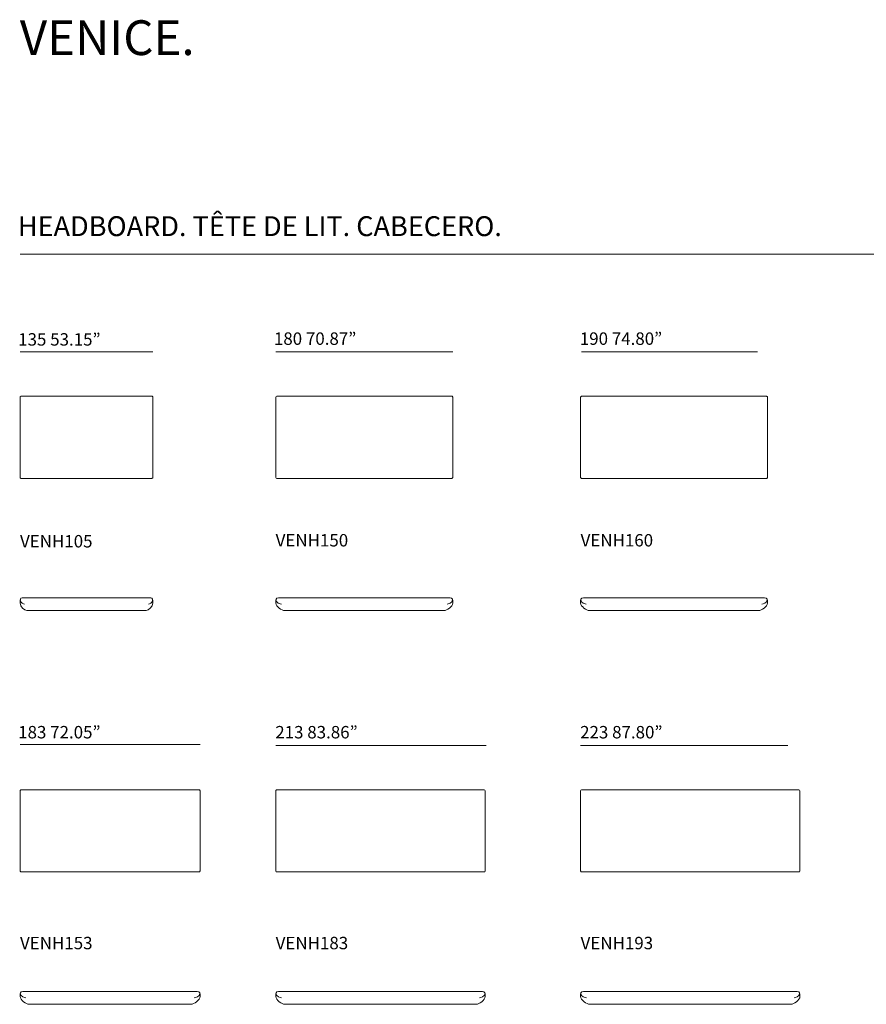
# Model space of a CAD drawing. Units: millimetres. Extents: x -1607428 to -1605459, y -320269 to -319255.
# Drawn here: x -1607428 to -1606556, y -320269 to -319255 of the extents above; entities that cross this region are included whole.
import ezdxf

# ---------------------------------------------------------------- set-up
doc = ezdxf.new("R2010")
doc.units = ezdxf.units.MM
doc.layers.get('0').update_dxf_attribs({"lineweight": 13})
doc.styles.add('PDF Arial', font='arial.ttf')

msp = doc.modelspace()

# ---------------------------------------------------------------- hatches: boundary and pattern name
at = {"lineweight": 13, "transparency": 33554559}
h = msp.add_hatch(color=256, dxfattribs=at)
h.paths.add_polyline_path([(-1607295.9, -319857.3, 0.050608), (-1607295.6, -319857.2)], flags=0)
h.paths.add_polyline_path([(-1607295.9, -319857.3), (-1607305, -319857.3), (-1607324.4, -319857.3), (-1607394.7, -319857.3), (-1607414, -319857.3), (-1607423.2, -319857.3)], flags=0)
h.paths.add_polyline_path([(-1607423.5, -319857.2, 0.050051), (-1607423.2, -319857.3)], flags=0)

# ---------------------------------------------------------------- linework, layer by layer
at = {"lineweight": 13}
for p, q in [((-1607427.9, -319496.6), (-1605458.8, -319496.6)), ((-1607291.1, -319597.3), (-1607427.9, -319597.3)), ((-1606981.9, -319597.3), (-1607164.4, -319597.3)), ((-1606667.7, -319597.3), (-1606849.1, -319597.3)), ((-1607427.9, -319726.6), (-1607427.9, -319643.7)), ((-1607427.1, -319642.9), (-1607292, -319642.9)), ((-1607291.1, -319643.7), (-1607291.1, -319726.6)), ((-1607164.4, -319726.5), (-1607164.4, -319643.9)), ((-1607163.4, -319642.9), (-1606983, -319642.9)), ((-1606981.9, -319643.9), (-1606981.9, -319726.5)), ((-1606850.2, -319726.5), (-1606850.2, -319644)), ((-1606849.1, -319642.9), (-1606658.6, -319642.9)), ((-1606657.6, -319644), (-1606657.6, -319726.5)), ((-1607292, -319727.5), (-1607427.1, -319727.5)), ((-1606983, -319727.5), (-1607163.4, -319727.5)), ((-1606658.6, -319727.6), (-1606849.1, -319727.6)), ((-1607425.8, -319850.7), (-1607293.3, -319850.7)), ((-1607425.8, -319850.7), (-1607293.3, -319850.7)), ((-1606984.8, -319850.7), (-1607161.5, -319850.7)), ((-1607161.5, -319850.7), (-1606984.8, -319850.7)), ((-1606660.5, -319850.7), (-1606847.3, -319850.7)), ((-1606847.3, -319850.7), (-1606660.5, -319850.7)), ((-1607297.9, -319863.8), (-1607421.1, -319863.8)), ((-1607297.9, -319863.8), (-1607421.1, -319863.8)), ((-1607155.3, -319863.8), (-1606991.1, -319863.8)), ((-1606991.1, -319863.8), (-1607155.3, -319863.8)), ((-1606841.1, -319863.8), (-1606666.7, -319863.8)), ((-1606666.7, -319863.8), (-1606841.1, -319863.8)), ((-1607242.4, -320001.8), (-1607427.9, -320001.8)), ((-1606947.6, -320002.7), (-1607164.4, -320002.7)), ((-1606636.6, -320002.7), (-1606850.2, -320002.7)), ((-1607427.9, -320131.9), (-1607427.9, -320049.3)), ((-1607426.9, -320048.3), (-1607243.5, -320048.3)), ((-1607242.4, -320049.3), (-1607242.4, -320131.9)), ((-1607164.4, -320131.9), (-1607164.4, -320049.4)), ((-1607163.3, -320048.3), (-1606949.6, -320048.3)), ((-1606948.5, -320049.4), (-1606948.5, -320131.9)), ((-1606850.2, -320131.9), (-1606850.2, -320049.4)), ((-1606849.1, -320048.3), (-1606625.2, -320048.3)), ((-1606624.1, -320049.4), (-1606624.1, -320131.9)), ((-1607243.5, -320133), (-1607426.9, -320133)), ((-1606949.6, -320133), (-1607163.3, -320133)), ((-1606625.2, -320133), (-1606849.1, -320133)), ((-1607245.4, -320256.1), (-1607425, -320256.1)), ((-1607425, -320256.1), (-1607245.4, -320256.1)), ((-1606951.4, -320256.1), (-1607161.5, -320256.1)), ((-1607161.5, -320256.1), (-1606951.4, -320256.1)), ((-1606627.1, -320256.1), (-1606847.2, -320256.1)), ((-1606847.2, -320256.1), (-1606627.1, -320256.1)), ((-1607418.7, -320269.3), (-1607251.7, -320269.3)), ((-1607251.7, -320269.3), (-1607418.7, -320269.3)), ((-1607155.2, -320269.3), (-1606957.7, -320269.3)), ((-1606957.7, -320269.3), (-1607155.2, -320269.3)), ((-1606840.9, -320269.3), (-1606633.4, -320269.3)), ((-1606633.4, -320269.3), (-1606840.9, -320269.3))]:
    msp.add_line(p, q, dxfattribs=at)
for centre, radius, start, end in [((-1607427.1, -319643.7), 0.878, 90.0928, 179.9072), ((-1607292, -319643.7), 0.875, 359.943, 90.057), ((-1607163.4, -319643.9), 1.01, 90.0769, 179.9231), ((-1606983, -319643.9), 1.01, 359.9472, 90.0528), ((-1606849.1, -319644), 1.04, 89.9281, 180.0719), ((-1606658.6, -319644), 1.04, 359.9281, 90.0719), ((-1607427.1, -319726.6), 0.878, 180.0928, 269.9072), ((-1607292, -319726.6), 0.875, 269.943, 0.057), ((-1607163.4, -319726.5), 1.01, 180.0769, 269.9231), ((-1606983, -319726.5), 1.01, 269.9472, 0.0528), ((-1606849.1, -319726.5), 1.04, 179.9281, 270.0719), ((-1606658.6, -319726.5), 1.04, 269.9281, 0.0719), ((-1607426.9, -320049.3), 1.02, 89.9881, 180.0119), ((-1607243.5, -320049.3), 1.02, 359.9881, 90.0119), ((-1607163.3, -320049.4), 1.1, 89.8787, 179.9355), ((-1606949.6, -320049.4), 1.1, 0.0247, 89.9753), ((-1606849.1, -320049.4), 1.09, 89.9344, 179.8768), ((-1606625.2, -320049.4), 1.09, 0.1232, 90.0656), ((-1607426.9, -320131.9), 1.02, 179.9881, 270.0119), ((-1607243.5, -320131.9), 1.02, 269.9881, 0.0119), ((-1607163.3, -320131.9), 1.1, 180.0645, 270.1213), ((-1606949.6, -320131.9), 1.1, 270.0247, 359.9753), ((-1606849.1, -320131.9), 1.09, 179.9746, 270.0254), ((-1606625.2, -320131.9), 1.09, 269.9746, 0.0254)]:
    msp.add_arc(centre, radius, start, end, dxfattribs=at)
for points in [[(-1607427.9, -319855.9), (-1607427.9, -319852.3), (-1607427.9, -319850.7), (-1607425.8, -319850.7)], [(-1607427.9, -319855.9), (-1607427.9, -319852.3), (-1607427.9, -319850.7), (-1607425.8, -319850.7)], [(-1607421.1, -319863.8), (-1607423.2, -319863.8), (-1607427.9, -319859.6), (-1607427.9, -319855.9)], [(-1607421.1, -319863.8), (-1607423.2, -319863.8), (-1607427.9, -319859.6), (-1607427.9, -319855.9)], [(-1607423.5, -319857.2), (-1607424.3, -319857.1), (-1607427.8, -319856.2), (-1607427.8, -319852.5)], [(-1607291.1, -319855.9), (-1607291.1, -319859.6), (-1607295.8, -319863.8), (-1607297.9, -319863.8)], [(-1607291.1, -319855.9), (-1607291.1, -319859.6), (-1607295.8, -319863.8), (-1607297.9, -319863.8)], [(-1607291.3, -319852.5), (-1607291.3, -319856.2), (-1607294.7, -319857.1), (-1607295.6, -319857.2)], [(-1607293.3, -319850.7), (-1607291.2, -319850.7), (-1607291.1, -319852.3), (-1607291.1, -319855.9)], [(-1607293.3, -319850.7), (-1607291.2, -319850.7), (-1607291.1, -319852.3), (-1607291.1, -319855.9)], [(-1607164.4, -319855.9), (-1607164.4, -319852.3), (-1607164.3, -319850.7), (-1607161.5, -319850.7)], [(-1607164.4, -319855.9), (-1607164.4, -319852.3), (-1607164.3, -319850.7), (-1607161.5, -319850.7)], [(-1607155.3, -319863.8), (-1607158.1, -319863.8), (-1607164.4, -319859.6), (-1607164.4, -319855.9)], [(-1607155.3, -319863.8), (-1607158.1, -319863.8), (-1607164.4, -319859.6), (-1607164.4, -319855.9)], [(-1607158.5, -319857.2), (-1607159.6, -319857.1), (-1607164.2, -319856.2), (-1607164.2, -319852.5)], [(-1606981.9, -319855.9), (-1606981.9, -319859.6), (-1606988.3, -319863.8), (-1606991.1, -319863.8)], [(-1606981.9, -319855.9), (-1606981.9, -319859.6), (-1606988.3, -319863.8), (-1606991.1, -319863.8)], [(-1606982.2, -319852.5), (-1606982.2, -319856.2), (-1606986.8, -319857.1), (-1606987.9, -319857.2)], [(-1606984.8, -319850.7), (-1606982, -319850.7), (-1606981.9, -319852.3), (-1606981.9, -319855.9)], [(-1606984.8, -319850.7), (-1606982, -319850.7), (-1606981.9, -319852.3), (-1606981.9, -319855.9)], [(-1606850.2, -319855.9), (-1606850.2, -319852.3), (-1606850.1, -319850.7), (-1606847.3, -319850.7)], [(-1606850.2, -319855.9), (-1606850.2, -319852.3), (-1606850.1, -319850.7), (-1606847.3, -319850.7)], [(-1606841.1, -319863.8), (-1606843.9, -319863.8), (-1606850.2, -319859.6), (-1606850.2, -319855.9)], [(-1606841.1, -319863.8), (-1606843.9, -319863.8), (-1606850.2, -319859.6), (-1606850.2, -319855.9)], [(-1606844.3, -319857.2), (-1606845.4, -319857.1), (-1606850, -319856.2), (-1606850, -319852.5)], [(-1606657.6, -319855.9), (-1606657.6, -319859.6), (-1606663.9, -319863.8), (-1606666.7, -319863.8)], [(-1606657.6, -319855.9), (-1606657.6, -319859.6), (-1606663.9, -319863.8), (-1606666.7, -319863.8)], [(-1606657.8, -319852.5), (-1606657.8, -319856.2), (-1606662.4, -319857.1), (-1606663.5, -319857.2)], [(-1606660.5, -319850.7), (-1606657.7, -319850.7), (-1606657.6, -319852.3), (-1606657.6, -319855.9)], [(-1606660.5, -319850.7), (-1606657.7, -319850.7), (-1606657.6, -319852.3), (-1606657.6, -319855.9)], [(-1607427.9, -320261.4), (-1607427.9, -320257.8), (-1607427.9, -320256.1), (-1607425, -320256.1)], [(-1607427.9, -320261.4), (-1607427.9, -320257.8), (-1607427.9, -320256.1), (-1607425, -320256.1)], [(-1607418.7, -320269.3), (-1607421.5, -320269.3), (-1607427.9, -320265), (-1607427.9, -320261.4)], [(-1607418.7, -320269.3), (-1607421.5, -320269.3), (-1607427.9, -320265), (-1607427.9, -320261.4)], [(-1607421.9, -320262.7), (-1607423.1, -320262.5), (-1607427.7, -320261.7), (-1607427.7, -320258)], [(-1607242.4, -320261.4), (-1607242.4, -320265), (-1607248.9, -320269.3), (-1607251.7, -320269.3)], [(-1607242.4, -320261.4), (-1607242.4, -320265), (-1607248.9, -320269.3), (-1607251.7, -320269.3)], [(-1607242.7, -320258), (-1607242.7, -320261.7), (-1607247.4, -320262.5), (-1607248.5, -320262.7)], [(-1607245.4, -320256.1), (-1607242.5, -320256.1), (-1607242.4, -320257.8), (-1607242.4, -320261.4)], [(-1607245.4, -320256.1), (-1607242.5, -320256.1), (-1607242.4, -320257.8), (-1607242.4, -320261.4)], [(-1607164.4, -320261.4), (-1607164.4, -320257.8), (-1607164.3, -320256.1), (-1607161.5, -320256.1)], [(-1607164.4, -320261.4), (-1607164.4, -320257.8), (-1607164.3, -320256.1), (-1607161.5, -320256.1)], [(-1607155.2, -320269.3), (-1607158, -320269.3), (-1607164.4, -320265), (-1607164.4, -320261.4)], [(-1607155.2, -320269.3), (-1607158, -320269.3), (-1607164.4, -320265), (-1607164.4, -320261.4)], [(-1607158.4, -320262.7), (-1607159.5, -320262.5), (-1607164.2, -320261.7), (-1607164.2, -320258)], [(-1606948.5, -320261.4), (-1606948.5, -320265), (-1606954.9, -320269.3), (-1606957.7, -320269.3)], [(-1606948.5, -320261.4), (-1606948.5, -320265), (-1606954.9, -320269.3), (-1606957.7, -320269.3)], [(-1606948.7, -320258), (-1606948.7, -320261.7), (-1606953.4, -320262.5), (-1606954.5, -320262.7)], [(-1606951.4, -320256.1), (-1606948.6, -320256.1), (-1606948.5, -320257.8), (-1606948.5, -320261.4)], [(-1606951.4, -320256.1), (-1606948.6, -320256.1), (-1606948.5, -320257.8), (-1606948.5, -320261.4)], [(-1606850.2, -320261.4), (-1606850.2, -320257.8), (-1606850.1, -320256.1), (-1606847.2, -320256.1)], [(-1606850.2, -320261.4), (-1606850.2, -320257.8), (-1606850.1, -320256.1), (-1606847.2, -320256.1)], [(-1606840.9, -320269.3), (-1606843.7, -320269.3), (-1606850.2, -320265), (-1606850.2, -320261.4)], [(-1606840.9, -320269.3), (-1606843.7, -320269.3), (-1606850.2, -320265), (-1606850.2, -320261.4)], [(-1606844.1, -320262.7), (-1606845.3, -320262.5), (-1606850, -320261.7), (-1606850, -320258)], [(-1606624.1, -320261.4), (-1606624.1, -320265), (-1606630.6, -320269.3), (-1606633.4, -320269.3)], [(-1606624.1, -320261.4), (-1606624.1, -320265), (-1606630.6, -320269.3), (-1606633.4, -320269.3)], [(-1606624.4, -320258), (-1606624.4, -320261.7), (-1606629.1, -320262.5), (-1606630.2, -320262.7)], [(-1606627.1, -320256.1), (-1606624.2, -320256.1), (-1606624.1, -320257.8), (-1606624.1, -320261.4)], [(-1606627.1, -320256.1), (-1606624.2, -320256.1), (-1606624.1, -320257.8), (-1606624.1, -320261.4)]]:
    msp.add_open_spline(points, degree=3, dxfattribs=at)

# ---------------------------------------------------------------- texts
at = {"lineweight": 13, "style": 'PDF Arial'}
for s, height, p in [('VENICE.', 35.84, (-1607428.2, -319291.5)), ('HEADBOARD. TÊTE DE LIT. CABECERO.', 20.478, (-1607430.2, -319478)), ('135 53.15”', 12.8, (-1607429.9, -319590.8)), ('180 70.87”', 12.8, (-1607166.3, -319590)), ('190 74.80”', 12.8, (-1606851, -319590)), ('VENH105', 12.8, (-1607428, -319798.7)), ('VENH150', 12.8, (-1607164.5, -319797.7)), ('VENH160', 12.8, (-1606850.2, -319797.7)), ('183 72.05”', 12.8, (-1607429.9, -319995.4)), ('213 83.86”', 12.8, (-1607164.9, -319995.4)), ('223 87.80”', 12.8, (-1606850.7, -319995.4)), ('VENH153', 12.8, (-1607428, -320212.6)), ('VENH183', 12.8, (-1607164.5, -320212.6)), ('VENH193', 12.8, (-1606850.2, -320212.6))]:
    msp.add_text(s, height=height, dxfattribs=at).set_placement(p)

doc.saveas('drawing.dxf')
